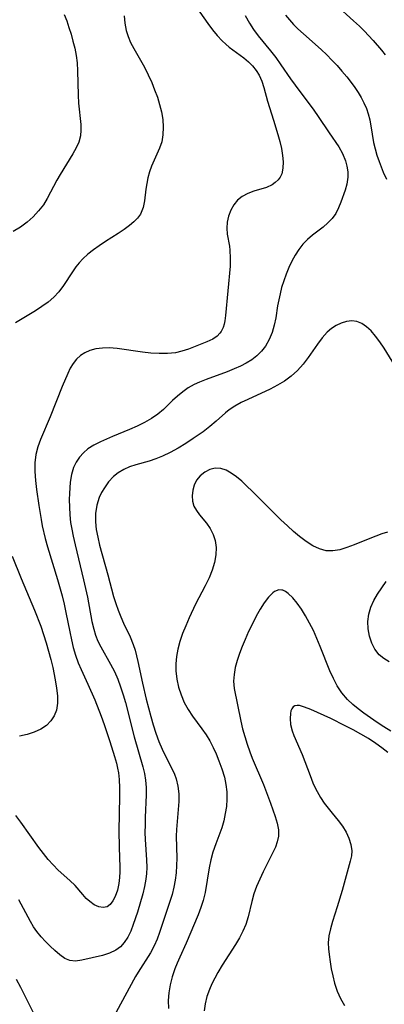
# Model space of a CAD drawing. Extents: x 1677771 to 1679524, y 3199311 to 3200954.
# Drawn here: x 1678740 to 1678817, y 3199546 to 3199756 of the extents above; entities that cross this region are included whole.
import ezdxf

# ---------------------------------------------------------------- set-up
doc = ezdxf.new("R2010")
doc.units = 0

msp = doc.modelspace()

# ---------------------------------------------------------------- linework, layer by layer
at = {"layer": 'Unknown_Line_Type', "color": 0}
for points in [[(1678775.89, 3199760.41, 1354), (1678779.67, 3199754.99, 1354), (1678780.64, 3199753.7, 1354), (1678781.65, 3199752.47, 1354), (1678782.72, 3199751.33, 1354), (1678783.45, 3199750.64, 1354), (1678784.2, 3199750.01, 1354), (1678787.32, 3199747.69, 1354), (1678788.29, 3199746.87, 1354), (1678789.17, 3199745.98, 1354), (1678789.95, 3199745.02, 1354), (1678790.55, 3199744.05, 1354), (1678791.11, 3199742.75, 1354), (1678791.55, 3199741.38, 1354), (1678792.32, 3199738.49, 1354), (1678793.63, 3199734.43, 1354), (1678794.55, 3199731.4, 1354), (1678794.96, 3199729.88, 1354), (1678795.3, 3199728.39, 1354), (1678795.55, 3199726.94, 1354), (1678795.68, 3199725.55, 1354), (1678795.64, 3199724.25, 1354), (1678795.37, 3199723.06, 1354), (1678795.04, 3199722.35, 1354), (1678794.59, 3199721.72, 1354), (1678794.01, 3199721.16, 1354), (1678793.34, 3199720.69, 1354), (1678792.13, 3199720.13, 1354), (1678789.45, 3199719.31, 1354), (1678788.14, 3199718.85, 1354), (1678786.94, 3199718.21, 1354), (1678785.99, 3199717.4, 1354), (1678785.19, 3199716.4, 1354), (1678784.55, 3199715.27, 1354), (1678784.06, 3199714.05, 1354), (1678783.76, 3199712.77, 1354), (1678783.66, 3199711.46, 1354), (1678783.77, 3199710.2, 1354), (1678784.23, 3199707.6, 1354), (1678784.34, 3199706.76, 1354), (1678784.42, 3199705.1, 1354), (1678784.36, 3199703.38, 1354), (1678783.39, 3199692.91, 1354), (1678783.25, 3199691.76, 1354), (1678783.1, 3199691.01, 1354), (1678782.89, 3199690.3, 1354), (1678782.45, 3199689.44, 1354), (1678782.21, 3199689.1, 1354), (1678781.64, 3199688.51, 1354), (1678780.7, 3199687.85, 1354), (1678779.44, 3199687.24, 1354), (1678775.49, 3199685.71, 1354), (1678774.13, 3199685.27, 1354), (1678772.72, 3199684.95, 1354), (1678771.03, 3199684.77, 1354), (1678769.29, 3199684.76, 1354), (1678767.51, 3199684.87, 1354), (1678765.71, 3199685.07, 1354), (1678760.36, 3199685.85, 1354), (1678758.63, 3199685.98, 1354), (1678757.2, 3199685.95, 1354), (1678755.82, 3199685.77, 1354), (1678754.52, 3199685.42, 1354), (1678753.46, 3199684.95, 1354), (1678752.5, 3199684.33, 1354), (1678751.66, 3199683.57, 1354), (1678750.96, 3199682.66, 1354), (1678750.35, 3199681.64, 1354), (1678749.8, 3199680.54, 1354), (1678748.62, 3199677.75, 1354), (1678746.07, 3199671.33, 1354), (1678744.01, 3199666.52, 1354), (1678743.44, 3199664.93, 1354), (1678743.03, 3199663.31, 1354), (1678742.82, 3199661.51, 1354), (1678742.81, 3199659.66, 1354), (1678742.95, 3199657.77, 1354), (1678743.17, 3199655.87, 1354), (1678743.65, 3199652.46, 1354), (1678744.13, 3199649.47, 1354), (1678744.38, 3199648.11, 1354), (1678744.99, 3199645.4, 1354), (1678745.47, 3199643.65, 1354), (1678747.63, 3199636.71, 1354), (1678748.61, 3199633.21, 1354), (1678749.04, 3199631.45, 1354), (1678749.43, 3199629.69, 1354), (1678750.22, 3199625.58, 1354), (1678750.58, 3199623.88, 1354), (1678750.98, 3199622.21, 1354), (1678751.44, 3199620.58, 1354), (1678752, 3199618.99, 1354), (1678752.64, 3199617.53, 1354), (1678754.08, 3199614.44, 1354), (1678755.56, 3199611.05, 1354), (1678756.94, 3199607.57, 1354), (1678757.59, 3199605.81, 1354), (1678758.78, 3199602.21, 1354), (1678759.77, 3199599.01, 1354), (1678760.16, 3199597.6, 1354), (1678760.41, 3199596.53, 1354), (1678760.58, 3199595.54, 1354), (1678760.75, 3199594.11, 1354), (1678760.84, 3199592.33, 1354), (1678760.85, 3199590.53, 1354), (1678760.67, 3199583.22, 1354), (1678760.74, 3199579.74, 1354), (1678760.89, 3199575.42, 1354), (1678760.9, 3199574.49, 1354), (1678760.85, 3199573.28, 1354), (1678760.69, 3199572.01, 1354), (1678760.37, 3199570.56, 1354), (1678759.92, 3199569.26, 1354), (1678759.44, 3199568.27, 1354), (1678758.87, 3199567.49, 1354), (1678758.18, 3199567, 1354), (1678757.34, 3199566.86, 1354), (1678756.42, 3199567.03, 1354), (1678755.46, 3199567.47, 1354), (1678754.51, 3199568.13, 1354), (1678753.74, 3199568.83, 1354), (1678753.02, 3199569.62, 1354), (1678751.36, 3199571.57, 1354), (1678750.24, 3199572.64, 1354), (1678747.75, 3199574.85, 1354), (1678746.69, 3199575.94, 1354), (1678745.66, 3199577.12, 1354), (1678744.66, 3199578.37, 1354), (1678743.67, 3199579.67, 1354), (1678739.81, 3199585.08, 1354), (1678738.74, 3199586.43, 1354)], [(1678806.89, 3199758.99, 1348), (1678810.69, 3199755.62, 1348), (1678811.92, 3199754.47, 1348), (1678812.92, 3199753.48, 1348), (1678814.84, 3199751.44, 1348), (1678816.6, 3199749.38, 1348), (1678817.44, 3199748.33, 1348)], [(1678749.04, 3199756.92, 1358), (1678749.58, 3199755.58, 1358), (1678750.07, 3199754.2, 1358), (1678750.51, 3199752.78, 1358), (1678750.92, 3199751.27, 1358), (1678751.28, 3199749.74, 1358), (1678751.58, 3199748.2, 1358), (1678751.78, 3199746.65, 1358), (1678751.89, 3199744.92, 1358), (1678751.99, 3199739.75, 1358), (1678752.12, 3199738.07, 1358), (1678752.58, 3199733.53, 1358), (1678752.61, 3199732.29, 1358), (1678752.49, 3199731.09, 1358), (1678752.14, 3199729.8, 1358), (1678751.6, 3199728.53, 1358), (1678750.92, 3199727.27, 1358), (1678748.17, 3199722.88, 1358), (1678747.46, 3199721.67, 1358), (1678745.4, 3199717.75, 1358), (1678744.62, 3199716.46, 1358), (1678743.6, 3199715.12, 1358), (1678742.43, 3199713.87, 1358), (1678741.13, 3199712.74, 1358), (1678739.71, 3199711.71, 1358), (1678738.2, 3199710.77, 1358)], [(1678761.79, 3199756.67, 1356), (1678761.97, 3199755.11, 1356), (1678762.26, 3199753.57, 1356), (1678762.67, 3199752.27, 1356), (1678763.2, 3199750.99, 1356), (1678763.87, 3199749.67, 1356), (1678766.12, 3199745.71, 1356), (1678766.93, 3199744.11, 1356), (1678767.68, 3199742.47, 1356), (1678768.31, 3199740.92, 1356), (1678768.89, 3199739.36, 1356), (1678769.38, 3199737.8, 1356), (1678769.77, 3199736.23, 1356), (1678770.04, 3199734.57, 1356), (1678770.15, 3199732.94, 1356), (1678770.08, 3199731.36, 1356), (1678769.81, 3199729.85, 1356), (1678769.36, 3199728.52, 1356), (1678768.18, 3199725.97, 1356), (1678767.62, 3199724.67, 1356), (1678767.2, 3199723.45, 1356), (1678766.87, 3199722.2, 1356), (1678766.62, 3199720.98, 1356), (1678766.44, 3199719.77, 1356), (1678766.16, 3199717.29, 1356), (1678765.85, 3199715.83, 1356), (1678765.27, 3199714.48, 1356), (1678764.65, 3199713.6, 1356), (1678763.88, 3199712.8, 1356), (1678762.99, 3199712.04, 1356), (1678761.8, 3199711.16, 1356), (1678760.51, 3199710.3, 1356), (1678757.82, 3199708.6, 1356), (1678756.48, 3199707.72, 1356), (1678755.26, 3199706.85, 1356), (1678754.1, 3199705.93, 1356), (1678753.02, 3199704.95, 1356), (1678752.23, 3199704.1, 1356), (1678751.51, 3199703.21, 1356), (1678750.79, 3199702.17, 1356), (1678748.93, 3199699.29, 1356), (1678747.89, 3199697.91, 1356), (1678746.82, 3199696.77, 1356), (1678745.62, 3199695.72, 1356), (1678744.31, 3199694.76, 1356), (1678742.93, 3199693.86, 1356), (1678738.68, 3199691.31, 1356)], [(1678787.6, 3199756.72, 1352), (1678788.5, 3199755.09, 1352), (1678789.37, 3199753.73, 1352), (1678790.33, 3199752.43, 1352), (1678792.96, 3199749.22, 1352), (1678794.13, 3199747.76, 1352), (1678795.22, 3199746.26, 1352), (1678797.27, 3199743.22, 1352), (1678798.23, 3199741.89, 1352), (1678802.2, 3199736.56, 1352), (1678803.15, 3199735.22, 1352), (1678805.46, 3199731.77, 1352), (1678807.54, 3199728.79, 1352), (1678808.33, 3199727.34, 1352), (1678808.93, 3199725.81, 1352), (1678809.24, 3199724.65, 1352), (1678809.42, 3199723.47, 1352), (1678809.44, 3199722.3, 1352), (1678809.23, 3199720.84, 1352), (1678808.86, 3199719.52, 1352), (1678807.96, 3199716.97, 1352), (1678807.46, 3199715.76, 1352), (1678806.87, 3199714.6, 1352), (1678806.15, 3199713.54, 1352), (1678805.23, 3199712.58, 1352), (1678804.19, 3199711.7, 1352), (1678801.94, 3199709.97, 1352), (1678800.84, 3199709.02, 1352), (1678799.89, 3199708.03, 1352), (1678799.03, 3199706.93, 1352), (1678798.24, 3199705.75, 1352), (1678797.51, 3199704.45, 1352), (1678796.87, 3199703.1, 1352), (1678796.3, 3199701.69, 1352), (1678795.8, 3199700.26, 1352), (1678795.36, 3199698.82, 1352), (1678795.02, 3199697.52, 1352), (1678794.73, 3199696.23, 1352), (1678794.51, 3199694.94, 1352), (1678794.14, 3199692.36, 1352), (1678793.8, 3199690.79, 1352), (1678793.32, 3199689.25, 1352), (1678792.69, 3199687.77, 1352), (1678791.91, 3199686.38, 1352), (1678791.07, 3199685.28, 1352), (1678790.1, 3199684.29, 1352), (1678789.02, 3199683.45, 1352), (1678787.83, 3199682.72, 1352), (1678786.57, 3199682.08, 1352), (1678785.25, 3199681.5, 1352), (1678783.77, 3199680.92, 1352), (1678779.3, 3199679.29, 1352), (1678777.87, 3199678.71, 1352), (1678776.76, 3199678.19, 1352), (1678775.48, 3199677.46, 1352), (1678774.29, 3199676.63, 1352), (1678773.17, 3199675.73, 1352), (1678772.13, 3199674.78, 1352), (1678770.22, 3199672.89, 1352), (1678769, 3199671.9, 1352), (1678767.66, 3199670.99, 1352), (1678766.16, 3199670.13, 1352), (1678764.59, 3199669.34, 1352), (1678762.98, 3199668.63, 1352), (1678759.36, 3199667.15, 1352), (1678756.77, 3199666, 1352), (1678755.38, 3199665.29, 1352), (1678754.11, 3199664.47, 1352), (1678753.14, 3199663.64, 1352), (1678752.29, 3199662.71, 1352), (1678751.58, 3199661.68, 1352), (1678751.03, 3199660.56, 1352), (1678750.58, 3199659.03, 1352), (1678750.32, 3199657.4, 1352), (1678750.22, 3199656.2, 1352), (1678750.16, 3199654.97, 1352), (1678750.14, 3199653.71, 1352), (1678750.17, 3199652.1, 1352), (1678750.26, 3199650.47, 1352), (1678750.42, 3199648.83, 1352), (1678750.65, 3199647.39, 1352), (1678750.94, 3199645.94, 1352), (1678751.35, 3199644.08, 1352), (1678753.17, 3199636.62, 1352), (1678753.6, 3199634.77, 1352), (1678753.98, 3199632.91, 1352), (1678754.93, 3199627.75, 1352), (1678755.33, 3199626.1, 1352), (1678755.73, 3199624.82, 1352), (1678756.22, 3199623.58, 1352), (1678756.83, 3199622.34, 1352), (1678758.93, 3199618.69, 1352), (1678759.73, 3199617.11, 1352), (1678760.45, 3199615.46, 1352), (1678761.06, 3199613.83, 1352), (1678761.6, 3199612.17, 1352), (1678762.09, 3199610.48, 1352), (1678763.97, 3199603.19, 1352), (1678765.8, 3199596.84, 1352), (1678766.14, 3199595.41, 1352), (1678766.39, 3199593.98, 1352), (1678766.52, 3199592.41, 1352), (1678766.53, 3199590.83, 1352), (1678766.31, 3199586.05, 1352), (1678766.26, 3199584.46, 1352), (1678766.25, 3199582.87, 1352), (1678766.29, 3199581.35, 1352), (1678766.58, 3199577.05, 1352), (1678766.64, 3199575.4, 1352), (1678766.6, 3199574.14, 1352), (1678766.47, 3199572.88, 1352), (1678766.18, 3199571.35, 1352), (1678765.79, 3199569.82, 1352), (1678764.65, 3199565.92, 1352), (1678763.77, 3199563.25, 1352), (1678763.23, 3199561.85, 1352), (1678762.6, 3199560.56, 1352), (1678761.84, 3199559.4, 1352), (1678761.01, 3199558.52, 1352), (1678760.05, 3199557.8, 1352), (1678758.67, 3199557.13, 1352), (1678757.19, 3199556.65, 1352), (1678752.8, 3199555.65, 1352), (1678751.49, 3199555.46, 1352), (1678750.26, 3199555.57, 1352), (1678749.17, 3199556.04, 1352), (1678748.1, 3199556.81, 1352), (1678747.02, 3199557.76, 1352), (1678746.06, 3199558.66, 1352), (1678745.1, 3199559.63, 1352), (1678744.15, 3199560.67, 1352), (1678743.24, 3199561.78, 1352), (1678742.51, 3199562.8, 1352), (1678741.84, 3199563.87, 1352), (1678739.37, 3199568.5, 1352)], [(1678796.19, 3199756.78, 1350), (1678797.01, 3199755.79, 1350), (1678797.89, 3199754.84, 1350), (1678798.81, 3199753.91, 1350), (1678800.01, 3199752.79, 1350), (1678803.74, 3199749.47, 1350), (1678804.96, 3199748.34, 1350), (1678806.08, 3199747.22, 1350), (1678807.17, 3199746.08, 1350), (1678808.21, 3199744.9, 1350), (1678809.21, 3199743.7, 1350), (1678810.16, 3199742.48, 1350), (1678810.93, 3199741.42, 1350), (1678811.64, 3199740.34, 1350), (1678812.3, 3199739.25, 1350), (1678812.89, 3199738.11, 1350), (1678813.4, 3199736.95, 1350), (1678813.8, 3199735.77, 1350), (1678814.11, 3199734.5, 1350), (1678814.62, 3199731.45, 1350), (1678814.95, 3199729.67, 1350), (1678815.27, 3199728.32, 1350), (1678815.66, 3199726.99, 1350), (1678816.11, 3199725.65, 1350), (1678816.99, 3199723.39, 1350), (1678817.67, 3199721.87, 1350)], [(1678820.99, 3199679.8, 1350), (1678817.17, 3199685.9, 1350), (1678816.28, 3199687.25, 1350), (1678815.36, 3199688.51, 1350), (1678814.39, 3199689.63, 1350), (1678813.44, 3199690.48, 1350), (1678812.44, 3199691.15, 1350), (1678811.38, 3199691.57, 1350), (1678810.28, 3199691.72, 1350), (1678809.15, 3199691.61, 1350), (1678808.02, 3199691.27, 1350), (1678806.99, 3199690.77, 1350), (1678806.01, 3199690.11, 1350), (1678805.08, 3199689.31, 1350), (1678804.01, 3199688.11, 1350), (1678803.01, 3199686.77, 1350), (1678801.03, 3199683.93, 1350), (1678799.91, 3199682.51, 1350), (1678798.7, 3199681.17, 1350), (1678797.37, 3199679.96, 1350), (1678795.96, 3199678.93, 1350), (1678794.45, 3199678.03, 1350), (1678792.89, 3199677.22, 1350), (1678788.15, 3199675.02, 1350), (1678786.73, 3199674.33, 1350), (1678785.4, 3199673.59, 1350), (1678784.18, 3199672.77, 1350), (1678783.42, 3199672.14, 1350), (1678781.41, 3199670.36, 1350), (1678780.05, 3199669.22, 1350), (1678778.61, 3199668.11, 1350), (1678776.53, 3199666.67, 1350), (1678774.93, 3199665.64, 1350), (1678773.3, 3199664.66, 1350), (1678771.64, 3199663.75, 1350), (1678769.95, 3199662.93, 1350), (1678768.56, 3199662.37, 1350), (1678767.17, 3199661.9, 1350), (1678764.33, 3199661.12, 1350), (1678762.96, 3199660.67, 1350), (1678761.72, 3199660.11, 1350), (1678760.57, 3199659.41, 1350), (1678759.52, 3199658.58, 1350), (1678758.49, 3199657.47, 1350), (1678757.6, 3199656.23, 1350), (1678757, 3199655.2, 1350), (1678756.51, 3199654.12, 1350), (1678756.02, 3199652.48, 1350), (1678755.75, 3199650.76, 1350), (1678755.72, 3199648.99, 1350), (1678755.88, 3199647.35, 1350), (1678756.18, 3199645.69, 1350), (1678756.58, 3199644.02, 1350), (1678758.35, 3199637.66, 1350), (1678759.56, 3199633.08, 1350), (1678760.02, 3199631.57, 1350), (1678760.52, 3199630.16, 1350), (1678761.08, 3199628.78, 1350), (1678761.68, 3199627.42, 1350), (1678763.07, 3199624.48, 1350), (1678763.75, 3199622.85, 1350), (1678764.14, 3199621.67, 1350), (1678764.46, 3199620.46, 1350), (1678764.75, 3199619.22, 1350), (1678765.72, 3199614.62, 1350), (1678766.49, 3199611.22, 1350), (1678767.47, 3199607.55, 1350), (1678768.01, 3199605.75, 1350), (1678768.59, 3199603.97, 1350), (1678769.22, 3199602.23, 1350), (1678769.91, 3199600.56, 1350), (1678770.81, 3199598.66, 1350), (1678772.03, 3199596.3, 1350), (1678772.52, 3199595.29, 1350), (1678772.92, 3199594.25, 1350), (1678773.27, 3199592.72, 1350), (1678773.43, 3199591.11, 1350), (1678773.44, 3199589.45, 1350), (1678773.35, 3199587.75, 1350), (1678772.99, 3199583.49, 1350), (1678772.93, 3199582.05, 1350), (1678773.01, 3199577.41, 1350), (1678772.97, 3199575.85, 1350), (1678772.87, 3199574.28, 1350), (1678772.69, 3199572.73, 1350), (1678772.41, 3199571.2, 1350), (1678772.01, 3199569.68, 1350), (1678771.54, 3199568.17, 1350), (1678769.36, 3199561.58, 1350), (1678768.82, 3199560.12, 1350), (1678768.19, 3199558.7, 1350), (1678767.42, 3199557.27, 1350), (1678764.8, 3199553.09, 1350), (1678764.26, 3199552.19, 1350), (1678760.14, 3199544.62, 1350)], [(1678817.87, 3199646.73, 1348), (1678816.69, 3199646.39, 1348), (1678815.43, 3199645.94, 1348), (1678813.77, 3199645.29, 1348), (1678810.77, 3199644.05, 1348), (1678809.26, 3199643.49, 1348), (1678807.77, 3199643.04, 1348), (1678806.29, 3199642.79, 1348), (1678804.85, 3199642.81, 1348), (1678803.4, 3199643.19, 1348), (1678801.98, 3199643.88, 1348), (1678800.59, 3199644.79, 1348), (1678799.19, 3199645.85, 1348), (1678797.88, 3199646.93, 1348), (1678796.58, 3199648.08, 1348), (1678795.21, 3199649.37, 1348), (1678789.09, 3199655.51, 1348), (1678787.96, 3199656.59, 1348), (1678786.85, 3199657.62, 1348), (1678785.73, 3199658.55, 1348), (1678784.62, 3199659.35, 1348), (1678783.51, 3199659.97, 1348), (1678782.39, 3199660.33, 1348), (1678781.22, 3199660.38, 1348), (1678780.08, 3199660.12, 1348), (1678778.98, 3199659.57, 1348), (1678778.01, 3199658.79, 1348), (1678777.23, 3199657.82, 1348), (1678776.72, 3199656.79, 1348), (1678776.41, 3199655.68, 1348), (1678776.29, 3199654.53, 1348), (1678776.38, 3199653.39, 1348), (1678776.69, 3199652.31, 1348), (1678777.2, 3199651.37, 1348), (1678777.85, 3199650.47, 1348), (1678779.32, 3199648.67, 1348), (1678780.11, 3199647.53, 1348), (1678780.76, 3199646.3, 1348), (1678781.21, 3199644.99, 1348), (1678781.4, 3199643.49, 1348), (1678781.34, 3199641.93, 1348), (1678781.05, 3199640.33, 1348), (1678780.57, 3199638.71, 1348), (1678779.9, 3199637.03, 1348), (1678779.09, 3199635.35, 1348), (1678777.04, 3199631.43, 1348), (1678775.66, 3199628.51, 1348), (1678774.93, 3199626.86, 1348), (1678774.27, 3199625.21, 1348), (1678773.69, 3199623.53, 1348), (1678773.23, 3199621.84, 1348), (1678772.96, 3199620.3, 1348), (1678772.82, 3199618.76, 1348), (1678772.83, 3199617.22, 1348), (1678773.03, 3199615.49, 1348), (1678773.41, 3199613.8, 1348), (1678773.94, 3199612.14, 1348), (1678774.61, 3199610.54, 1348), (1678775.43, 3199609, 1348), (1678776.36, 3199607.57, 1348), (1678778.35, 3199604.94, 1348), (1678779.27, 3199603.64, 1348), (1678780.07, 3199602.34, 1348), (1678780.78, 3199600.97, 1348), (1678781.42, 3199599.56, 1348), (1678782.01, 3199598.11, 1348), (1678782.64, 3199596.38, 1348), (1678783.16, 3199594.62, 1348), (1678783.47, 3199593.07, 1348), (1678783.65, 3199591.51, 1348), (1678783.69, 3199589.93, 1348), (1678783.59, 3199588.39, 1348), (1678783.36, 3199586.86, 1348), (1678783.02, 3199585.35, 1348), (1678782.59, 3199583.86, 1348), (1678781.32, 3199580.41, 1348), (1678780.72, 3199578.67, 1348), (1678780.28, 3199577, 1348), (1678779.93, 3199575.3, 1348), (1678779.05, 3199570.11, 1348), (1678778.64, 3199568.38, 1348), (1678778.15, 3199566.86, 1348), (1678777.57, 3199565.35, 1348), (1678775, 3199559.3, 1348), (1678773.65, 3199556.28, 1348), (1678773.12, 3199555.05, 1348), (1678772.64, 3199553.8, 1348), (1678772.07, 3199552.13, 1348), (1678771.61, 3199550.44, 1348), (1678771.3, 3199548.75, 1348), (1678771.18, 3199547.07, 1348), (1678771.29, 3199545.41, 1348)], [(1678737.96, 3199641.66, 1356), (1678739.86, 3199636.91, 1356), (1678742.72, 3199630.13, 1356), (1678744.06, 3199626.74, 1356), (1678744.66, 3199624.98, 1356), (1678745.22, 3199623.22, 1356), (1678745.74, 3199621.45, 1356), (1678746.2, 3199619.69, 1356), (1678746.62, 3199617.93, 1356), (1678747.13, 3199615.37, 1356), (1678747.43, 3199613.54, 1356), (1678747.6, 3199611.92, 1356), (1678747.62, 3199610.37, 1356), (1678747.39, 3199608.91, 1356), (1678746.91, 3199607.68, 1356), (1678746.2, 3199606.59, 1356), (1678745.26, 3199605.64, 1356), (1678744.05, 3199604.83, 1356), (1678742.66, 3199604.2, 1356), (1678741.14, 3199603.72, 1356), (1678739.54, 3199603.37, 1356)], [(1678818.29, 3199619.15, 1348), (1678817.13, 3199619.85, 1348), (1678816.12, 3199620.69, 1348), (1678815.22, 3199621.83, 1348), (1678814.54, 3199623.16, 1348), (1678814.06, 3199624.62, 1348), (1678813.79, 3199626.16, 1348), (1678813.73, 3199627.74, 1348), (1678813.93, 3199629.33, 1348), (1678814.37, 3199630.78, 1348), (1678815, 3199632.2, 1348), (1678815.78, 3199633.59, 1348), (1678816.66, 3199634.94, 1348), (1678817.59, 3199636.26, 1348)], [(1678818.58, 3199604.44, 1346), (1678817.13, 3199605.33, 1346), (1678815.69, 3199606.26, 1346), (1678814.27, 3199607.22, 1346), (1678812.87, 3199608.22, 1346), (1678811.67, 3199609.14, 1346), (1678810.51, 3199610.09, 1346), (1678809.36, 3199611.17, 1346), (1678808.17, 3199612.57, 1346), (1678807.2, 3199614.04, 1346), (1678806.37, 3199615.61, 1346), (1678805.62, 3199617.27, 1346), (1678803.58, 3199622.45, 1346), (1678802.87, 3199624.16, 1346), (1678802.11, 3199625.82, 1346), (1678801.3, 3199627.42, 1346), (1678800.45, 3199628.95, 1346), (1678799.56, 3199630.38, 1346), (1678798.66, 3199631.69, 1346), (1678797.72, 3199632.82, 1346), (1678796.78, 3199633.72, 1346), (1678796.19, 3199634.12, 1346), (1678795.61, 3199634.39, 1346), (1678795.43, 3199634.44, 1346), (1678794.79, 3199634.49, 1346), (1678793.85, 3199634.13, 1346), (1678793.45, 3199633.85, 1346), (1678792.55, 3199632.93, 1346), (1678791.66, 3199631.75, 1346), (1678790.8, 3199630.38, 1346), (1678789.95, 3199628.87, 1346), (1678789.12, 3199627.28, 1346), (1678788.32, 3199625.62, 1346), (1678787.56, 3199623.93, 1346), (1678786.93, 3199622.44, 1346), (1678786.36, 3199620.95, 1346), (1678785.87, 3199619.45, 1346), (1678785.47, 3199617.97, 1346), (1678785.22, 3199616.5, 1346), (1678785.13, 3199615.05, 1346), (1678785.27, 3199613.49, 1346), (1678786.66, 3199606.51, 1346), (1678787.04, 3199604.88, 1346), (1678787.49, 3199603.25, 1346), (1678787.99, 3199601.62, 1346), (1678788.56, 3199600.01, 1346), (1678789.1, 3199598.64, 1346), (1678791.46, 3199593.05, 1346), (1678792.98, 3199589.09, 1346), (1678793.99, 3199586.28, 1346), (1678794.41, 3199584.84, 1346), (1678794.66, 3199583.43, 1346), (1678794.67, 3199582.05, 1346), (1678794.44, 3199580.89, 1346), (1678794.03, 3199579.74, 1346), (1678793.5, 3199578.59, 1346), (1678791.39, 3199574.48, 1346), (1678790.68, 3199572.94, 1346), (1678790.02, 3199571.38, 1346), (1678789.47, 3199569.78, 1346), (1678789.03, 3199568.15, 1346), (1678788.25, 3199564.88, 1346), (1678787.73, 3199563.28, 1346), (1678787.11, 3199561.84, 1346), (1678786.36, 3199560.42, 1346), (1678785.53, 3199559.03, 1346), (1678782.67, 3199554.58, 1346), (1678781.76, 3199553.07, 1346), (1678781.1, 3199551.87, 1346), (1678780.5, 3199550.65, 1346), (1678779.97, 3199549.42, 1346), (1678779.45, 3199547.91, 1346), (1678779.06, 3199546.41, 1346), (1678778.85, 3199544.91, 1346)], [(1678818, 3199599.85, 1344), (1678816.73, 3199600.85, 1344), (1678815.4, 3199601.8, 1344), (1678813.83, 3199602.82, 1344), (1678812.22, 3199603.78, 1344), (1678810.57, 3199604.7, 1344), (1678808.91, 3199605.57, 1344), (1678805.81, 3199607.09, 1344), (1678801.58, 3199609.01, 1344), (1678800.26, 3199609.54, 1344), (1678799.13, 3199609.84, 1344), (1678798.69, 3199609.89, 1344), (1678798.2, 3199609.81, 1344), (1678797.81, 3199609.56, 1344), (1678797.53, 3199609.18, 1344), (1678797.33, 3199608.73, 1344), (1678797.21, 3199608.19, 1344), (1678797.14, 3199607.08, 1344), (1678797.26, 3199605.84, 1344), (1678797.58, 3199604.51, 1344), (1678797.95, 3199603.47, 1344), (1678799.71, 3199599.46, 1344), (1678800.29, 3199597.98, 1344), (1678801.4, 3199594.95, 1344), (1678802, 3199593.44, 1344), (1678802.44, 3199592.48, 1344), (1678802.92, 3199591.55, 1344), (1678803.65, 3199590.3, 1344), (1678804.43, 3199589.11, 1344), (1678805.26, 3199587.99, 1344), (1678806.11, 3199586.93, 1344), (1678807.4, 3199585.42, 1344), (1678808.3, 3199584.21, 1344), (1678809.07, 3199582.95, 1344), (1678809.69, 3199581.64, 1344), (1678810.12, 3199580.3, 1344), (1678810.29, 3199578.95, 1344), (1678810.2, 3199577.85, 1344), (1678809.98, 3199576.72, 1344), (1678808.26, 3199570.53, 1344), (1678807.2, 3199567.03, 1344), (1678806.19, 3199563.9, 1344), (1678805.76, 3199562.36, 1344), (1678805.44, 3199560.85, 1344), (1678805.3, 3199559.35, 1344), (1678805.33, 3199558.1, 1344), (1678805.46, 3199556.85, 1344), (1678805.67, 3199555.35, 1344), (1678805.92, 3199553.83, 1344), (1678806.23, 3199552.31, 1344), (1678806.62, 3199550.8, 1344), (1678807.18, 3199549.11, 1344), (1678807.88, 3199547.5, 1344), (1678808.75, 3199546.01, 1344)], [(1678742.52, 3199544.46, 1350), (1678739.81, 3199549.84, 1350), (1678738.86, 3199551.59, 1350)]]:
    msp.add_polyline3d(points, dxfattribs=at)

doc.saveas('drawing.dxf')
